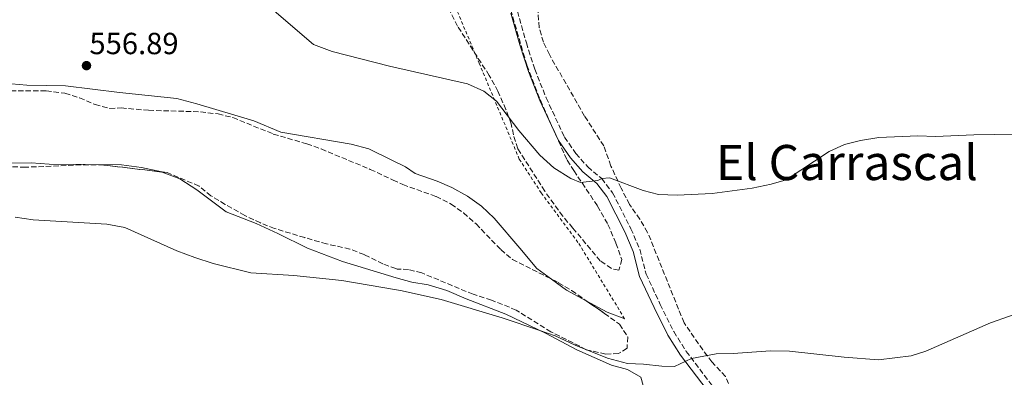
# Model space of a CAD drawing. Units: metres. Extents: x 556320 to 559753, y 4724048 to 4726377.
# Drawn here: x 557675 to 557997, y 4725916 to 4726033 of the extents above; entities that cross this region are included whole.
import ezdxf
from ezdxf.enums import TextEntityAlignment as Align

# ---------------------------------------------------------------- set-up
doc = ezdxf.new("R2010")
doc.units = ezdxf.units.M
doc.header["$MEASUREMENT"] = 0
doc.linetypes.add('DGN Style 2', pattern=[1.7399219301090239, 1.043953158065414, -0.6959687720436097])
doc.linetypes.add('DGN Style 3', pattern=[2.435890702152634, 1.739921930109024, -0.6959687720436097])
for name, color, linetype, lineweight in [('Barranco lineal', 142, 'DGN Style 3', 13), ('Camino', 7, 'DGN Style 3', 0), ('Cota de punto acotado terreno', 7, 'Continuous', 0), ('Curva de nivel intermedia', 30, 'Continuous', 0), ('Línea de cambio de uso (parcela vista)', 92, 'Continuous', 0), ('Margen derecho', 7, 'Continuous', 0), ('Punto acotado terreno (símbolo)', 7, 'Continuous', 0), ('Tela metálica o alambrada', 7, 'DGN Style 2', 0), ('Texto de Área (paraje) menor', 7, 'Continuous', 0), ('Zona arbolada', 92, 'DGN Style 3', 0)]:
    doc.layers.add(name, color=color, linetype=linetype, lineweight=lineweight)
doc.styles.add('Style-Arial', font='arial.ttf')

# ---------------------------------------------------------------- blocks, each defined once
blk = doc.blocks.new('5PATER')
at = {"layer": 'Barranco lineal', "linetype": 'Continuous', "lineweight": 0}
h = blk.add_hatch(color=51, dxfattribs=at)
edge = h.paths.add_edge_path()
edge.add_ellipse((0, 0), major_axis=(-0.1095731443231308, -0.1110710700762829), ratio=0.9994222409660317, start_angle=0, end_angle=360)

msp = doc.modelspace()

# ---------------------------------------------------------------- linework, layer by layer
at = {"layer": 'Camino', "color": 7, "linetype": 'DGN Style 3', "lineweight": 0}
msp.add_polyline3d([(557837.5899999987, 4726035.800000001, 552.0899999999965), (557840.4999999988, 4726025.440000001, 552.4499999999972), (557843.2600000015, 4726016.83, 552.4799999999959), (557846.9699999975, 4726007.440000001, 552.8999999999943), (557852.9800000001, 4725994.550000003, 553.7400000000052), (557856.6799999994, 4725989.210000004, 554.0399999999937), (557860.5599999975, 4725984.800000003, 554.2200000000013), (557865.1399999995, 4725980.990000002, 554.5200000000042), (557868.699999998, 4725976.310000001, 554.8800000000048), (557874.6999999994, 4725964.550000002, 555.6000000000059), (557877.6000000007, 4725957.84, 555.8399999999965), (557879.6700000004, 4725949.710000004, 556.5899999999965), (557884.2899999983, 4725939.760000002, 557.4600000000065), (557888.7099999995, 4725930.850000001, 558.6600000000034), (557892.7899999988, 4725924.390000002, 559.4100000000036), (557903.0799999973, 4725910.78, 560.8800000000047)], dxfattribs=at)
at = {"layer": 'Curva de nivel intermedia', "color": 30, "linetype": 'Continuous', "lineweight": 0, "flags": 128}
for points, elevation in [([(557749.6299999999, 4726043.269999998), (557770.910000001, 4726024.869999998), (557777.030000001, 4726022.630000001), (557795.7300000004, 4726017.779999998), (557821.2300000016, 4726012.069999999), (557826.6299999995, 4726009.589999998), (557830.7100000011, 4726006.31), (557838.0300000012, 4725996.79), (557844.9100000011, 4725988.71), (557849.5100000012, 4725984.55), (557855.030000002, 4725981.029999999), (557858.1900000003, 4725979.670000001), (557863.8699999999, 4725980.31), (557865.1399999995, 4725980.989999999), (557867.7100000001, 4725981.269999999), (557878.7500000017, 4725977.109999999), (557883.7499999997, 4725975.83), (557889.8700000017, 4725975.509999999), (557901.3099999992, 4725976.15), (557914.3499999993, 4725977.829999999), (557920.5499999997, 4725979.109999999), (557925.4300000013, 4725980.63), (557939.5900000011, 4725989.91), (557944.5100000009, 4725992.149999999)], 555.0000000000001), ([(557944.5100000009, 4725992.149999999), (557949.8300000007, 4725993.509999999), (557955.7500000015, 4725994.470000001), (557968.5099999999, 4725995.029999998), (557974.3100000003, 4725994.789999999), (557986.8699999999, 4725995.350000001), (558000.3500000001, 4725995.509999999)], 555.0000000000001), ([(557812.5900000005, 4725941.429999999), (557799.3100000012, 4725944.31), (557798.0599999995, 4725944.52), (557780.1900000015, 4725947.59), (557764.4300000012, 4725949.189999999), (557750.3899999998, 4725950.15), (557738.0700000017, 4725953.189999998), (557732.0700000003, 4725955.189999999), (557726.1500000015, 4725957.350000001), (557709.1500000008, 4725964.949999999), (557703.2300000021, 4725966.069999999), (557679.1900000003, 4725967.509999999), (557673.2699999993, 4725968.390000001)], 560), ([(557832.5900000008, 4725935.430000001), (557812.5900000005, 4725941.429999999)], 560), ([(558004.7100000009, 4725938.149999999), (557992.3500000003, 4725933.749999999), (557971.1900000023, 4725924.470000001), (557966.3500000008, 4725922.949999998), (557955.6700000011, 4725921.67), (557944.3900000001, 4725922.470000001), (557926.5500000011, 4725924.470000001), (557920.3500000007, 4725924.550000001), (557908.1900000013, 4725923.67), (557902.5499999997, 4725923.59), (557894.5400000011, 4725922.079999999), (557888.9500000009, 4725919.430000001), (557884.8300000015, 4725919.509999998), (557878.8300000001, 4725920.230000001), (557873.5900000008, 4725920.470000001), (557867.0300000005, 4725922.15), (557856.5099999995, 4725926.390000001), (557849.9500000015, 4725929.430000001), (557844.8700000009, 4725931.27), (557832.5900000008, 4725935.430000001)], 560)]:
    msp.add_lwpolyline(points, dxfattribs=dict(at, elevation=elevation))
at = {"layer": 'Línea de cambio de uso (parcela vista)', "color": 92, "linetype": 'Continuous', "lineweight": 0, "extrusion": (0.0908329486754723, 0.2241297866756069, 0.9703170688798924), "elevation": 1110437.959703393, "flags": 128}
msp.add_lwpolyline([(1258033.341750122, -4453089.494213142), (1258040.595303454, -4453090.333210504), (1258046.438673187, -4453091.830917967)], dxfattribs=at)
at = {"layer": 'Línea de cambio de uso (parcela vista)', "color": 92, "linetype": 'Continuous', "lineweight": 0, "extrusion": (0.1284305779306096, 0.2921727108309663, 0.9477028509496499), "elevation": 1452966.393526, "flags": 128}
msp.add_lwpolyline([(1391050.496681293, -4312719.711566708), (1391056.671126899, -4312719.429571224), (1391064.451607849, -4312720.109806996)], dxfattribs=at)
at = {"layer": 'Línea de cambio de uso (parcela vista)', "color": 92, "linetype": 'Continuous', "lineweight": 0}
for points in [[(557848.7603000002, 4725948.011600001, 557.7477999999974), (557843.9500000002, 4725951.51, 557.3899999999994), (557838.3099999996, 4725958.230000001, 557.3899999999994), (557829.9500000002, 4725967.99, 556.6100000000006), (557825.8700000001, 4725971.91, 556.25), (557821.2300000004, 4725975.27, 556.0099999999948), (557816.1100000005, 4725978.07, 555.8899999999994), (557811.3099999996, 4725980.15, 555.8899999999994), (557804.1500000004, 4725982.710000001, 555.8899999999994), (557800.9500000002, 4725984.789999999, 555.8300000000017), (557796.7100000001, 4725986.91, 555.8099999999977), (557788.9500000002, 4725990.789999999, 555.7700000000041), (557783.1500000004, 4725992.310000001, 555.7700000000041), (557760.2300000004, 4725996.230000001, 555.8600000000006), (557751.3499999996, 4725999.91, 556.0099999999948), (557732.6699999999, 4726005.51, 556.1300000000047), (557726.2300000004, 4726007.27, 556.429999999993), (557707.4699999997, 4726009.189999999, 556.9100000000036), (557689.79, 4726011.350000001, 557.0599999999977), (557677.1500000004, 4726011.59, 557.4499999999971), (557664.4299999997, 4726012.710000001, 557.8099999999977)], [(557652.2045, 4725986.084000001, 559.2526000000071), (557678.5099999999, 4725986.15, 558.5099999999948), (557684.3899999997, 4725985.67, 558.4199999999983), (557708.1100000005, 4725985.51, 558.0599999999977), (557714.6299999999, 4725984.630000001, 558.029999999999), (557721.2300000004, 4725983.189999999, 558.029999999999), (557721.3761999998, 4725983.135, 558.029999999999)], [(557721.3761999998, 4725983.135, 558.029999999999), (557727.1900000004, 4725980.949999999, 558.029999999999), (557732.6699999999, 4725977.350000001, 558), (557742.2699999996, 4725970.15, 558.0899999999965), (557752.1100000005, 4725966.230000001, 558.3000000000029), (557759.1900000004, 4725962.949999999, 559.0500000000029), (557768.9500000002, 4725958.230000001, 559.4700000000012), (557780.3099999996, 4725953.83, 559.4100000000036), (557797.9400000004, 4725948.449999999, 559.3399999999965), (557802.9900000002, 4725947.109999999, 559.320000000007), (557808.3499999996, 4725946.15, 559.320000000007), (557814.5099999999, 4725944.310000001, 559.320000000007), (557820.79, 4725941.59, 559.320000000007), (557833.79, 4725936.630000001, 559.3500000000058), (557846.7100000001, 4725930.310000001, 560.4900000000052), (557857.0300000003, 4725924.949999999, 560.4900000000052), (557868.3899999997, 4725919.91, 560.5200000000041), (557873.5499999998, 4725918.470000001, 560.5500000000029), (557877.9100000003, 4725915.91, 560.5500000000029), (557878.75, 4725913.189999999, 560.5800000000017), (557878.3899999997, 4725910.869999999, 560.6399999999994), (557880.75, 4725909.109999999, 561.3899999999994)]]:
    msp.add_polyline3d(points, dxfattribs=at)
at = {"layer": 'Margen derecho', "color": 7, "linetype": 'Continuous', "lineweight": 0}
msp.add_polyline3d([(557835.4299999995, 4726035.190000001, 552.0899999999965), (557838.350000001, 4726024.790000002, 552.4499999999972), (557841.1499999971, 4726016.07, 552.4799999999959), (557844.9099999989, 4726006.550000001, 552.8999999999943), (557851.0300000011, 4725993.430000001, 553.7400000000052), (557854.9099999992, 4725987.830000001, 554.0399999999937), (557858.9899999984, 4725983.190000001, 554.2200000000013), (557863.51, 4725979.430000002, 554.5200000000042), (557866.7899999992, 4725975.11, 554.8800000000048), (557872.670000002, 4725963.590000001, 555.6000000000059), (557875.4699999985, 4725957.11, 555.8399999999965), (557877.5499999992, 4725948.95, 556.5899999999965), (557882.2699999999, 4725938.790000001, 557.4600000000065), (557886.7499999993, 4725929.75, 558.6600000000034), (557890.9499999991, 4725923.109999999, 559.4100000000036), (557901.3500000017, 4725909.350000001, 560.8800000000047)], dxfattribs=at)
at = {"layer": 'Tela metálica o alambrada', "color": 7, "linetype": 'DGN Style 2', "lineweight": 0}
msp.add_polyline3d([(557669.1900000004, 4726166.15, 553.8800000000047), (557692.9500000002, 4726169.83, 553.3999999999943), (557740.5499999998, 4726178.869999999, 553.5200000000041), (557753.0300000003, 4726182.15, 553.6399999999994), (557757.75, 4726169.67, 552.5899999999965), (557763.2300000004, 4726158.07, 551.2400000000052), (557763.2699999996, 4726152.949999999, 551.2400000000052), (557766.8300000001, 4726132.630000001, 550.820000000007), (557768.7100000001, 4726125.27, 551.1199999999953), (557770.5499999998, 4726122.710000001, 551.3300000000017), (557787.2300000004, 4726106.869999999, 552.5899999999965), (557793.0899999999, 4726100.699999999, 552.8899999999994), (557797.6299999999, 4726095.91, 553.1300000000047), (557805.5499999998, 4726086.310000001, 553.7299999999959), (557809.4699999997, 4726079.83, 554.3000000000029), (557811.3099999996, 4726073.029999999, 554.2400000000052), (557812.1100000005, 4726055.67, 554.2700000000041), (557813.2300000004, 4726046.869999999, 554.2700000000041), (557825.0700000003, 4726018.789999999, 554.2700000000041), (557838.1900000004, 4725987.350000001, 555.529999999999), (557845.3499999996, 4725976.310000001, 556.279999999999), (557857.6299999999, 4725959.75, 557.0599999999977), (557872.6699999999, 4725935.029999999, 558.4400000000023)], dxfattribs=at)
at = {"layer": 'Zona arbolada', "color": 92, "linetype": 'DGN Style 3', "lineweight": 0}
for points in [[(557834.0300000003, 4726040.949999999, 553.9100000000036), (557840.6600000003, 4726018.100000001, 553.7599999999948), (557845.0700000003, 4726006.630000001, 553.7599999999948), (557853.8600000005, 4725986.970000001, 553.8800000000047), (557855.9900000002, 4725983.59, 554.929999999993), (557863.79, 4725971.99, 555.7100000000064), (557867.1900000004, 4725965.99, 556.25), (557869.79, 4725959.83, 556.820000000007), (557871.7100000001, 4725954.470000001, 556.9700000000012), (557870.75, 4725951.029999999, 557.6000000000058), (557868.3099999996, 4725951.51, 557.75), (557864.6699999999, 4725954.07, 557.8399999999965), (557855.6699999999, 4725964.789999999, 557.779999999999), (557852.3899999997, 4725968.710000001, 557.5399999999936), (557846.4900000002, 4725976.890000001, 557.1300000000047), (557837.7000000002, 4725990.779999999, 556.8399999999965), (557836.2699999996, 4725995.350000001, 556.7599999999948), (557835.5499999998, 4725998.949999999, 556.3399999999965), (557833.8300000001, 4726003.619999999, 555.8500000000058), (557831.1900000004, 4726009.59, 555.5899999999965), (557828.3499999996, 4726014.789999999, 555.5899999999965), (557817.9900000002, 4726030.949999999, 555.529999999999), (557814.9900000002, 4726036.789999999, 555.5)], [(557834.0300000003, 4726040.949999999, 553.9100000000036), (557840.6600000003, 4726018.100000001, 553.7599999999948), (557845.0700000003, 4726006.630000001, 553.7599999999948), (557853.8600000005, 4725986.970000001, 553.8800000000047), (557855.9900000002, 4725983.59, 554.929999999993), (557863.79, 4725971.99, 555.7100000000064), (557867.1900000004, 4725965.99, 556.25), (557869.79, 4725959.83, 556.820000000007), (557871.7100000001, 4725954.470000001, 556.9700000000012), (557870.75, 4725951.029999999, 557.6000000000058), (557868.3099999996, 4725951.51, 557.75), (557864.6699999999, 4725954.07, 557.8399999999965), (557855.6699999999, 4725964.789999999, 557.779999999999), (557852.3899999997, 4725968.710000001, 557.5399999999936), (557846.4900000002, 4725976.890000001, 557.1300000000047), (557837.7000000002, 4725990.779999999, 556.8399999999965), (557836.2699999996, 4725995.350000001, 556.7599999999948), (557835.5499999998, 4725998.949999999, 556.3399999999965), (557833.8300000001, 4726003.619999999, 555.8500000000058), (557831.1900000004, 4726009.59, 555.5899999999965), (557828.3499999996, 4726014.789999999, 555.5899999999965), (557817.9900000002, 4726030.949999999, 555.529999999999), (557814.9900000002, 4726036.789999999, 555.5)], [(557906.6299999999, 4725913.83, 561.1000000000058), (557905.5899999999, 4725916.15, 560.8000000000029), (557901.2100000001, 4725920.939999999, 560.3300000000017), (557898.1900000004, 4725924.869999999, 559.6300000000047), (557892.0700000003, 4725933.75, 558.6699999999983), (557880.1699999999, 4725963.380000001, 555.929999999993), (557877.6299999999, 4725967.67, 555.5200000000041), (557874.2300000004, 4725972.550000001, 555.3399999999965), (557871.5099999999, 4725977.83, 555.0399999999936), (557868.1500000004, 4725985.109999999, 554.2599999999948), (557865.8300000001, 4725991.67, 553.8999999999943), (557859.5099999999, 4726001.49, 553.4799999999959), (557848.0300000003, 4726021.59, 552.8800000000047), (557846.0599999996, 4726025.640000001, 552.820000000007), (557844.7100000001, 4726030.470000001, 552.7599999999948), (557844.2300000004, 4726036.470000001, 552.5200000000041)], [(557906.6299999999, 4725913.83, 561.1000000000058), (557905.5899999999, 4725916.15, 560.8000000000029), (557901.2100000001, 4725920.939999999, 560.3300000000017), (557898.1900000004, 4725924.869999999, 559.6300000000047), (557892.0700000003, 4725933.75, 558.6699999999983), (557880.1699999999, 4725963.380000001, 555.929999999993), (557877.6299999999, 4725967.67, 555.5200000000041), (557874.2300000004, 4725972.550000001, 555.3399999999965), (557871.5099999999, 4725977.83, 555.0399999999936), (557868.1500000004, 4725985.109999999, 554.2599999999948), (557865.8300000001, 4725991.67, 553.8999999999943), (557859.5099999999, 4726001.49, 553.4799999999959), (557848.0300000003, 4726021.59, 552.8800000000047), (557846.0599999996, 4726025.640000001, 552.820000000007), (557844.7100000001, 4726030.470000001, 552.7599999999948), (557844.2300000004, 4726036.470000001, 552.5200000000041)], [(557662.1100000005, 4726009.66, 558.3300000000017), (557683.4699999997, 4726009.75, 558.2299999999959), (557689.5899999999, 4726008.949999999, 558.1399999999994), (557694.3499999996, 4726007.439999999, 557.9799999999959), (557699.4299999997, 4726005.27, 557.7200000000012), (557704.25, 4726003.92, 557.7200000000012), (557707.9900000002, 4726004.15, 557.7200000000012), (557716.9500000002, 4726003.350000001, 557.3600000000006), (557733.9500000002, 4726002.869999999, 556.9100000000036), (557739.6699999999, 4726002.15, 556.8500000000058), (557744.5300000003, 4726000.970000001, 556.6499999999943), (557757.7100000001, 4725995.59, 556.25), (557768.6699999999, 4725992.390000001, 556.1600000000036), (557773.3700000001, 4725990.689999999, 556.1600000000036), (557789.4600000001, 4725984.01, 556.1600000000036), (557796.9199999999, 4725980.51, 556.4499999999971), (557800.0700000003, 4725979.029999999, 556.5800000000017), (557810.9900000002, 4725975.09, 556.7100000000064), (557815.9100000003, 4725972.630000001, 556.7599999999948), (557819.9699999997, 4725969.720000001, 556.8999999999943), (557824.0599999996, 4725966.119999999, 557.0399999999936), (557832.1500000004, 4725957.75, 557.2400000000052), (557835.9199999999, 4725954.470000001, 557.4100000000036), (557851.0300000003, 4725946.869999999, 557.9600000000064), (557855.3099999996, 4725944.289999999, 558.1600000000036), (557866.0499999998, 4725936.810000001, 558.8399999999965), (557870.9500000002, 4725933.27, 559.6100000000006), (557873.6699999999, 4725929.109999999, 560.2400000000052), (557873.4299999997, 4725925.430000001, 560.6000000000058), (557870.6299999999, 4725923.67, 561.0500000000029), (557866.4699999997, 4725923.51, 561.1100000000006), (557860.1100000005, 4725924.949999999, 561.1100000000006), (557848.5099999999, 4725930.789999999, 560.8999999999943), (557837.1900000004, 4725937.91, 560.7200000000012), (557829.0700000003, 4725941.189999999, 560.6000000000058), (557823.0700000003, 4725943.109999999, 560.570000000007), (557806.2699999996, 4725950.07, 560.179999999993), (557801.9500000002, 4725951.189999999, 560.2100000000064), (557798.2300000004, 4725951.350000001, 560.179999999993), (557797.8399999999, 4725951.5, 560.1600000000036), (557793.5499999998, 4725953.100000001, 560), (557787.4299999997, 4725956.07, 559.8800000000047), (557782.7800000003, 4725957.91, 559.779999999999), (557775.1500000004, 4725959.59, 559.6999999999971), (557767.9900000002, 4725961.67, 559.3699999999953), (557758.1500000004, 4725964.630000001, 559.3099999999977), (557753.5, 4725966.460000001, 559.2299999999959), (557748.4600000001, 4725968.9, 559.0599999999977), (557741.9500000002, 4725972.550000001, 558.679999999993), (557737.3499999996, 4725975.350000001, 558.0500000000029), (557733.4299999997, 4725978.550000001, 557.9600000000064), (557723, 4725982.939999999, 558.0599999999977), (557702.2699999996, 4725985.430000001, 558.7400000000052), (557697.2699999996, 4725985.539999999, 558.8899999999994), (557676.6299999999, 4725984.710000001, 559.3399999999965), (557666.2699999996, 4725985.029999999, 559.6100000000006)], [(557662.1100000005, 4726009.66, 558.3300000000017), (557683.4699999997, 4726009.75, 558.2299999999959), (557689.5899999999, 4726008.949999999, 558.1399999999994), (557694.3499999996, 4726007.439999999, 557.9799999999959), (557699.4299999997, 4726005.27, 557.7200000000012), (557704.25, 4726003.92, 557.7200000000012), (557707.9900000002, 4726004.15, 557.7200000000012), (557716.9500000002, 4726003.350000001, 557.3600000000006), (557733.9500000002, 4726002.869999999, 556.9100000000036), (557739.6699999999, 4726002.15, 556.8500000000058), (557744.5300000003, 4726000.970000001, 556.6499999999943), (557757.7100000001, 4725995.59, 556.25), (557768.6699999999, 4725992.390000001, 556.1600000000036), (557773.3700000001, 4725990.689999999, 556.1600000000036), (557789.4600000001, 4725984.01, 556.1600000000036), (557796.9199999999, 4725980.51, 556.4499999999971), (557800.0700000003, 4725979.029999999, 556.5800000000017), (557810.9900000002, 4725975.09, 556.7100000000064), (557815.9100000003, 4725972.630000001, 556.7599999999948), (557819.9699999997, 4725969.720000001, 556.8999999999943), (557824.0599999996, 4725966.119999999, 557.0399999999936), (557832.1500000004, 4725957.75, 557.2400000000052), (557835.9199999999, 4725954.470000001, 557.4100000000036), (557848.7603000002, 4725948.011600001, 557.8773999999976)], [(557721.3761999998, 4725983.135, 558.1132999999973), (557702.2699999996, 4725985.430000001, 558.7400000000052), (557697.2699999996, 4725985.539999999, 558.8899999999994), (557676.6299999999, 4725984.710000001, 559.3399999999965), (557666.2699999996, 4725985.029999999, 559.6100000000006), (557655.0099999999, 4725985.609999999, 560.3500000000058), (557652.2045, 4725986.084000001, 560.5123000000021)], [(557860.0466999998, 4725940.9911, 558.4599000000017), (557866.0499999998, 4725936.810000001, 558.8399999999965), (557870.9500000002, 4725933.27, 559.6100000000006), (557873.6699999999, 4725929.109999999, 560.2400000000052), (557873.4299999997, 4725925.430000001, 560.6000000000058), (557870.6299999999, 4725923.67, 561.0500000000029), (557866.4699999997, 4725923.51, 561.1100000000006), (557860.1100000005, 4725924.949999999, 561.1100000000006), (557848.5099999999, 4725930.789999999, 560.8999999999943), (557837.1900000004, 4725937.91, 560.7200000000012), (557829.0700000003, 4725941.189999999, 560.6000000000058), (557823.0700000003, 4725943.109999999, 560.570000000007), (557806.2699999996, 4725950.07, 560.179999999993), (557801.9500000002, 4725951.189999999, 560.2100000000064), (557798.2300000004, 4725951.350000001, 560.179999999993), (557797.8399999999, 4725951.5, 560.1600000000036), (557793.5499999998, 4725953.100000001, 560), (557787.4299999997, 4725956.07, 559.8800000000047), (557782.7800000003, 4725957.91, 559.779999999999), (557775.1500000004, 4725959.59, 559.6999999999971), (557767.9900000002, 4725961.67, 559.3699999999953), (557758.1500000004, 4725964.630000001, 559.3099999999977), (557753.5, 4725966.460000001, 559.2299999999959), (557748.4600000001, 4725968.9, 559.0599999999977), (557741.9500000002, 4725972.550000001, 558.679999999993), (557737.3499999996, 4725975.350000001, 558.0500000000029), (557733.4299999997, 4725978.550000001, 557.9600000000064), (557723, 4725982.939999999, 558.0599999999977), (557721.3761999998, 4725983.135, 558.1132999999973)], [(557848.7603000002, 4725948.011600001, 557.8773999999976), (557851.0300000003, 4725946.869999999, 557.9600000000064), (557855.3099999996, 4725944.289999999, 558.1600000000036), (557860.0466999998, 4725940.9911, 558.4599000000017)]]:
    msp.add_polyline3d(points, dxfattribs=at)

# ---------------------------------------------------------------- block references
at = {"layer": 'Punto acotado terreno (símbolo)', "color": 7, "linetype": 'Continuous', "lineweight": 0, "xscale": 10, "yscale": 10, "zscale": 10}
msp.add_blockref('5PATER', (557696.6299999993, 4726017.99, 556.89), dxfattribs=at)

# ---------------------------------------------------------------- texts
at = {"layer": 'Cota de punto acotado terreno', "color": 7, "linetype": 'Continuous', "lineweight": 0, "style": 'Style-Arial'}
msp.add_text('556.89', height=7.000000000000002, dxfattribs=at).set_placement((557697.5900000008, 4726021.74, 556.8899999999994))
at = {"layer": 'Texto de Área (paraje) menor', "color": 7, "linetype": 'Continuous', "lineweight": 0, "style": 'Style-Arial'}
msp.add_text('El Carrascal', height=11.5, dxfattribs=at).set_placement((557945.3539291002, 4725986.260010001, 554.4799999999959), align=Align.MIDDLE_CENTER)

doc.saveas('drawing.dxf')
